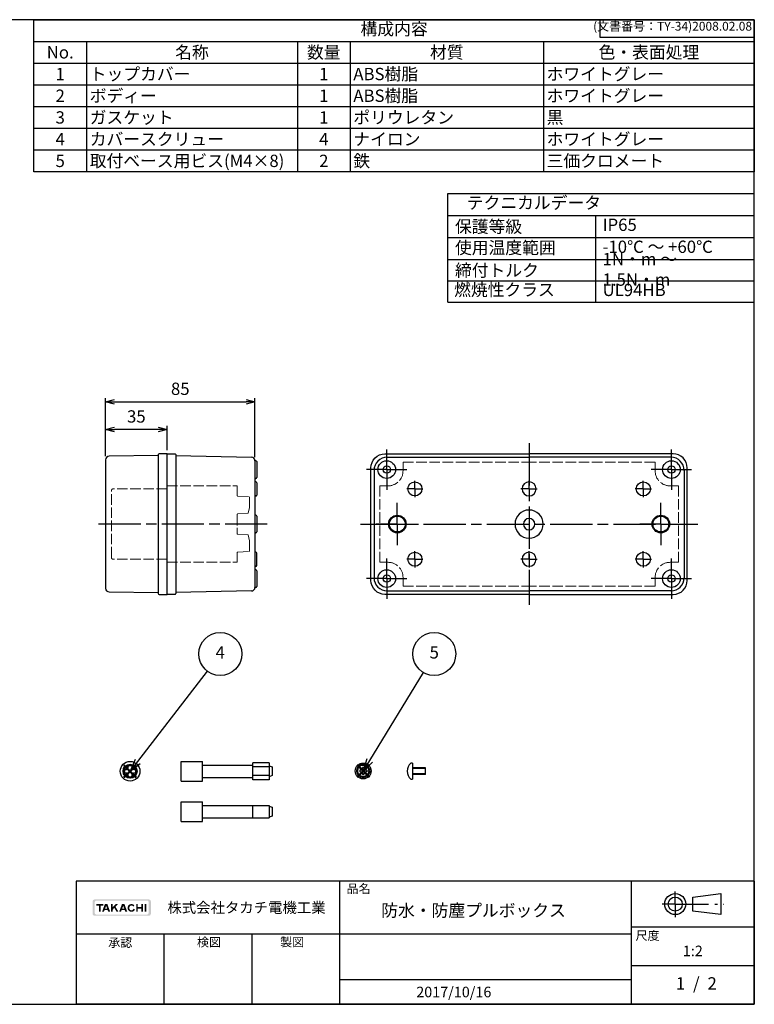
# Model space of a CAD drawing. Units: millimetres. Extents: x 0 to 1637, y 0 to 560.
# Drawn here: x 388 to 806, y 0 to 560 of the extents above; entities that cross this region are included whole.
import ezdxf
from ezdxf.enums import TextEntityAlignment as Align

# ---------------------------------------------------------------- set-up
doc = ezdxf.new("R2010")
doc.units = ezdxf.units.MM
doc.header["$LTSCALE"] = 2
for name, pattern in [('AM_ISO02W050x2', [3.75, 3, -0.75]), ('AM_ISO08W050', [18, 12, -1.5, 3, -1.5]), ('AM_ISO08W050x2', [9, 6, -0.75, 1.5, -0.75]), ('gen7a', [6.875, 4.75, -0.875, 0.375, -0.875])]:
    doc.linetypes.add(name, pattern=pattern)
doc.layers.add('7A', color=4, linetype='gen7a')
doc.layers.add('RAHM2', color=1, linetype='Continuous')
doc.layers.add('AM_12', color=7, linetype='Continuous', lineweight=50, plot=False)
for name, color, linetype, lineweight in [('AM_5', 3, 'Continuous', 25), ('AM_7', 4, 'AM_ISO08W050', 25), ('AM_8', 1, 'Continuous', 25), ('ﾄｯﾌﾟｶﾊﾞｰ', 7, 'Continuous', 25), ('ﾄｯﾌﾟｶﾊﾞｰ0', 7, 'AM_ISO02W050x2', 13), ('ﾋﾞｽ', 8, 'Continuous', 25), ('ﾎﾞﾃﾞｨｰ', 2, 'Continuous', 25), ('ﾎﾞﾃﾞｨｰ0', 2, 'AM_ISO02W050x2', 13)]:
    doc.layers.add(name, color=color, linetype=linetype, lineweight=lineweight)
doc.styles.add('ACISOTS', font='isocp.shx', dxfattribs={"height": 1, "bigfont": 'extfont.shx'})
doc.styles.get("Standard").update_dxf_attribs({"font": 'ISOCP.SHX', "bigfont": 'EXTFONT.SHX'})
doc.dimstyles.new('AM_ISO$0', dxfattribs={"dimtxt": 3.5, "dimasz": 2.5, "dimexe": 1, "dimexo": 1, "dimgap": 1.5, "dimtad": 1, "dimdsep": 46, "dimtxsty": 'STANDARD', "dimblk": 'OPEN30', "dimcen": 0, "dimclrd": 3, "dimclre": 3, "dimclrt": 2, "dimadec": 0, "dimazin": 2, "dimtp": 0.1, "dimtm": 0.1, "dimtfac": 0.71, "dimtmove": 0, "dimatfit": 3, "dimldrblk": 'OPEN30', "dimfxl": 1, "dimlwd": -1, "dimlwe": -1, "dimarcsym": 0})

# ---------------------------------------------------------------- blocks, each defined once
blk = doc.blocks.new('TK-A3')
for p, q in [((359, 280), (359, 275)), ((359, 275), (403, 275))]:
    blk.add_line(p, q)
blk.add_lwpolyline([(0, 0), (403, 0), (403, 280), (0, 280.0000000000001)], close=True)
at = {"insert": (402.3592953827349, 276.108542987227), "char_height": 2.5, "width": 43.07840397728298, "attachment_point": 9}
blk.add_mtext('(文書番号：TY-34)2008.02.08', dxfattribs=at)
blk = doc.blocks.new('A$C0FAF06CF')
at = {"layer": 'AM_8'}
h = blk.add_hatch(color=1, dxfattribs=at)
edge = h.paths.add_edge_path()
edge.add_line((-8.013599999999968, -2.41150000000041), (8.013600000000068, -2.411500000000414))
edge.add_arc((8.013600000000054, -1.773380000000512), 0.6381199999999012, 270, 360)
edge.add_line((8.651719999999955, -1.773380000000512), (8.651719999999967, 1.773379999999486))
edge.add_arc((8.013600000000025, 1.773379999999429), 0.638119999999958, 5.1039e-12, 90.00000000000126)
edge.add_line((8.013599999999997, 2.41149999999939), (-8.013599999999997, 2.411499999999387))
edge.add_arc((-8.013600000000025, 1.773379999999436), 0.638119999999951, 89.99999999999682, 179.9999999999955)
edge.add_line((-8.651719999999983, 1.773379999999486), (-8.651719999999983, -1.773380000000505))
edge.add_arc((-8.013600000000025, -1.773380000000457), 0.638119999999951, 180.0000000000043, 270.0000000000045)
edge = h.paths.add_edge_path(flags=16)
edge.add_line((-7.47193999999996, 2.092439999999486), (7.471940000000017, 2.092439999999479))
edge.add_arc((7.471940000000046, 1.550779999999479), 0.5416600000000003, 7.958078640513122e-13, 90.00000000000148, ccw=False)
edge.add_line((8.013600000000025, 1.550779999999486), (8.013600000000025, -1.550780000000505))
edge.add_arc((7.471940000000017, -1.550780000000502), 0.5416600000000074, 270, 359.99999999999966, ccw=False)
edge.add_line((7.471940000000017, -2.092440000000506), (-7.47193999999996, -2.092440000000513))
edge.add_arc((-7.47193999999996, -1.550780000000505), 0.5416600000000074, 180, 270, ccw=False)
edge.add_line((-8.013599999999968, -1.550780000000505), (-8.013599999999968, 1.550779999999486))
edge.add_arc((-7.47193999999996, 1.550779999999486), 0.5416600000000003, 90, 180, ccw=False)
for points in [[(-5.453699999999969, 0.5935999999994924), (-5.453699999999969, 1.038799999999492), (-7.531299999999987, 1.038799999999492), (-7.531299999999987, 0.5935999999994924), (-6.759619999999983, 0.5935999999994924), (-6.759619999999983, -1.224300000000516), (-6.225379999999972, -1.224300000000516), (-6.225379999999972, 0.5935999999994924)], [(-3.146079999999983, 1.038799999999492), (-3.146079999999983, -1.224300000000516), (-2.671199999999942, -1.224300000000516), (-2.671199999999942, -0.6184186206901412), (-2.193432261217481, -0.1027759420753025), (-1.520149446800417, -1.224300000000516), (-0.9571799999999939, -1.224300000000516), (-1.851807874889658, 0.2659306476478651), (-1.135707252964408, 1.038799999999492), (-1.788279380580377, 1.038799999999492), (-2.671199999999942, 0.085886028951558), (-2.671199999999942, 1.038799999999492)], [(4.304715008555604, 1.038799999999492), (4.304715008555604, -1.224300000000516), (4.775885008555576, -1.224300000000516), (4.775885008555576, -0.315350000000512), (5.829525008555606, -0.315350000000512), (5.829525008555606, -1.224300000000516), (6.300695008555578, -1.224300000000516), (6.300695008555578, 1.038799999999492), (5.829525008555606, 1.038799999999492), (5.829525008555606, 0.1298499999994878), (4.775885008555576, 0.1298499999994878), (4.775885008555576, 1.038799999999492)], [(7.280135008555589, -1.224300000000516), (7.280135008555589, 1.038799999999492), (6.805255008555604, 1.038799999999492), (6.805255008555604, -1.224300000000516)]]:
    blk.add_hatch(color=1, dxfattribs=at).paths.add_polyline_path(points)
h = blk.add_hatch(color=1, dxfattribs=at)
h.paths.add_polyline_path([(-5.264049114754044, -1.224300000000516), (-5.084217508196672, -0.734580000000511), (-4.161102491803262, -0.734580000000511), (-3.981270885245876, -1.224300000000516), (-3.420619999999971, -1.224300000000516), (-4.251659999999958, 1.038799999999492), (-4.993659999999977, 1.038799999999492), (-5.82469999999995, -1.224300000000516)])
h.paths.add_polyline_path([(-4.332759934426206, -0.2671200000005083), (-4.912560065573728, -0.2671200000005083), (-4.622659999999967, 0.5223399999994971)], flags=16)
h = blk.add_hatch(color=1, dxfattribs=at)
h.paths.add_polyline_path([(-0.1961891147540484, -1.224300000000516), (-0.0163575081966769, -0.734580000000511), (0.9067575081967476, -0.734580000000511), (1.086589114754119, -1.224300000000516), (1.64724000000001, -1.224300000000516), (0.8162000000000375, 1.038799999999492), (0.0742000000000189, 1.038799999999492), (-0.7568399999999543, -1.224300000000516)])
h.paths.add_polyline_path([(0.7351000655737892, -0.2671200000005083), (0.1552999344262673, -0.2671200000005083), (0.4452000000000283, 0.5223399999994971)], flags=16)
h = blk.add_hatch(color=1, dxfattribs=at)
edge = h.paths.add_edge_path()
edge.add_ellipse((2.878960000000006, -0.0927500000005264), major_axis=(0, 0.7271600000000495), ratio=0.8673469387754511, start_angle=308.5505407908052, end_angle=246.5820184016549)
edge.add_line((3.469375036740871, -0.3484654247793539), (3.94113500855559, -0.5527900000005097))
edge.add_arc((2.878960000000006, -0.0927500000005122), 1.157520000000026, 38.550540790803325, 336.58201840165333, ccw=False)
edge.add_line((3.784208621486186, 0.6286219454599618), (3.397792961318373, 0.3206961337928842))
blk = doc.blocks.new('TK-仕様書NEW')
for p, q in [((0, 35), (-193, 35)), ((-193, 35), (-193, 0)), ((-118, 35), (-118, 0)), ((-35, 35), (-35, 0)), ((0, 35), (0, 0)), ((-17.5, 30.5), (-9.5, 31.5)), ((-9.5, 31.5), (-9.5, 25.5)), ((-17.5, 26.5), (-17.5, 30.5)), ((-9.5, 25.5), (-17.5, 26.5)), ((-193.0000000000001, 19.99999999999994), (-35, 19.99999999999994)), ((-168.0000000000001, 19.99999999999993), (-168, 0)), ((-143.0000000000001, 19.99999999999993), (-143, 0)), ((-35, 22), (0, 22)), ((-35, 11), (0, 11)), ((-35.00000000000011, 7), (-118, 7)), ((0, 0), (-193, 0))]:
    blk.add_line(p, q)
for radius in [3, 2]:
    blk.add_circle((-22.5, 28.5), radius)
at = {"layer": '7A'}
for q in [(-22.5, 32.07478664473149), (-26.22303737125117, 28.5), (-22.5, 24.78991724228479), (-8.718691599714703, 28.5)]:
    blk.add_line((-22.5, 28.5), q, dxfattribs=at)
at = {"xscale": 0.9599999999999999, "yscale": 0.9599999999999999, "zscale": 0.9599999999999999}
blk.add_blockref('A$C0FAF06CF', (-180, 27.49999999999997), dxfattribs=at)
at = {"insert": (-167, 27.49999999999997), "char_height": 3, "width": 42.88435181670968, "attachment_point": 4}
blk.add_mtext('\\fＭＳ ゴシック|b0|i0|c128|p49;株式会社タカチ電機工業', dxfattribs=at)
for tag, p in [('品名', (-106.1561493930892, 24.94727555274869)), ('型番', (-106.1391682485609, 11.53771236320705))]:
    blk.add_attdef(tag, p, '', height=3.5)
for tag, height, p in [('GEN-TITLE-SCA', 3, (-17.5, 14.79266317345349)), ('承認', 3.5, (-180.7195176573868, 7.729076668239944)), ('検図', 3.5, (-155.5000000000001, 7.72907666823994)), ('製図', 3.5, (-130.5000000000001, 7.72907666823994)), ('ページNO.', 3.5, (-21, 5.5)), ('総ページ数', 3.5, (-12, 5.5))]:
    blk.add_attdef(tag, text='', height=height).set_placement(p, align=Align.MIDDLE)
blk.add_attdef('GEN-TITLE-DAT', text='', height=3).set_placement((-85.5, 3.5), align=Align.MIDDLE_CENTER)
at = {"layer": 'RAHM2', "char_height": 2.5}
for s, insert, width, attachment_point in [('品名', (-116, 32.55103540727967), 90, 4), ('尺度', (-33.80025513713145, 20.80103540727967), 20, 1), ('承認', (-180.4289022005786, 18.8010354072796), 17, 2), ('検図', (-155.1678725559621, 18.92584712714763), 17, 2), ('製図', (-131.4954787961751, 18.95800561859732), 17, 2)]:
    blk.add_mtext(s, dxfattribs=dict(at, insert=insert, width=width, attachment_point=attachment_point))
at = {"layer": 'RAHM2', "color": 0, "insert": (-16.5, 5.5), "char_height": 3.5, "width": 4.469919821818734, "attachment_point": 5}
blk.add_mtext('/', dxfattribs=at)
blk = doc.blocks.new('*S40')
at = {"layer": 'AM_12', "color": 4}
for p, q in [((447.2911053368878, 129.0692899323064), (454.2911053368877, 136.0692899323064)), ((447.2911053368878, 136.0692899323064), (454.2911053368877, 129.0692899323064))]:
    blk.add_line(p, q, dxfattribs=at)
blk.add_circle((450.7911053368878, 132.5692899323064), 3.5, dxfattribs=at)
blk = doc.blocks.new('*S41')
at = {"layer": 'AM_12', "color": 4}
for p, q in [((579.9223116091273, 129.2262285339468), (586.9223116091273, 136.2262285339468)), ((579.9223116091273, 136.2262285339468), (586.9223116091273, 129.2262285339468))]:
    blk.add_line(p, q, dxfattribs=at)
blk.add_circle((583.4223116091273, 132.7262285339468), 3.5, dxfattribs=at)
blk = doc.blocks.new('*S42')
at = {"color": 7}
for p, q in [((396, 560), (806, 560)), ((396, 473.55), (396, 560)), ((806, 560), (806, 473.55)), ((806, 473.55), (396, 473.55))]:
    blk.add_line(p, q, dxfattribs=at)
at = {"color": 1}
for p, q in [((396, 547.6499999999999), (806, 547.6499999999999)), ((426, 547.6499999999999), (426, 535.3)), ((546, 547.6499999999999), (546, 535.3)), ((576, 547.6499999999999), (576, 535.3)), ((686, 547.6499999999999), (686, 535.3)), ((396, 535.3), (806, 535.3)), ((426, 535.3), (426, 522.95)), ((546, 535.3), (546, 522.95)), ((576, 535.3), (576, 522.95)), ((686, 535.3), (686, 522.95)), ((396, 522.95), (806, 522.95)), ((426, 522.95), (426, 510.6)), ((546, 522.95), (546, 510.6)), ((576, 522.95), (576, 510.6)), ((686, 522.95), (686, 510.6)), ((396, 510.6), (806, 510.6)), ((426, 510.6), (426, 498.2499999999999)), ((546, 510.6), (546, 498.2499999999999)), ((576, 510.6), (576, 498.2499999999999)), ((686, 510.6), (686, 498.2499999999999)), ((396, 498.2499999999999), (806, 498.2499999999999)), ((426, 498.2499999999999), (426, 485.8999999999999)), ((546, 498.2499999999999), (546, 485.8999999999999)), ((576, 498.2499999999999), (576, 485.8999999999999)), ((686, 498.2499999999999), (686, 485.8999999999999)), ((396, 485.8999999999999), (806, 485.8999999999999)), ((426, 485.8999999999999), (426, 473.55)), ((546, 485.8999999999999), (546, 473.55)), ((576, 485.8999999999999), (576, 473.55)), ((686, 485.8999999999999), (686, 473.55))]:
    blk.add_line(p, q, dxfattribs=at)
at = {"color": 2, "insert": (601, 553.825), "char_height": 7, "attachment_point": 5, "style": 'ACISOTS'}
blk.add_mtext('構成内容', dxfattribs=at)
at = {"color": 2, "char_height": 7, "style": 'ACISOTS'}
for s, insert, width, attachment_point in [('No.', (411, 544.95), 26.4, 2), ('名称', (486, 544.95), 116.4, 2), ('数量', (561, 544.95), 26.4, 2), ('材質', (631, 544.95), 106.4, 2), ('色・表面処理', (746, 544.95), 116.4, 2), ('1', (411, 532.6), 26.4, 2), ('トップカバー', (427.8, 532.6), 116.4, 1), ('1', (561, 532.6), 26.4, 2), ('ABS樹脂', (577.8, 532.6), 106.4, 1), ('ホワイトグレー', (687.8, 532.6), 116.4, 1), ('ボディー', (427.8, 520.2499999999999), 116.4, 1), ('ABS樹脂', (577.8, 520.2499999999999), 106.4, 1), ('ホワイトグレー', (687.8, 520.2499999999999), 116.4, 1), ('2', (411, 520.2499999999999), 26.4, 2), ('1', (561, 520.2499999999999), 26.4, 2), ('3', (411, 507.8999999999999), 26.4, 2), ('ガスケット', (427.8, 507.8999999999999), 116.4, 1), ('1', (561, 507.8999999999999), 26.4, 2), ('ポリウレタン', (577.8, 507.8999999999999), 106.4, 1), ('黒', (687.8, 507.8999999999999), 116.4, 1), ('4', (411, 495.5499999999999), 26.4, 2), ('カバースクリュー', (427.8, 495.5499999999999), 116.4, 1), ('4', (561, 495.5499999999999), 26.4, 2), ('ナイロン', (577.8, 495.5499999999999), 106.4, 1), ('ホワイトグレー', (687.8, 495.5499999999999), 116.4, 1), ('5', (411, 483.1999999999999), 26.4, 2), ('取付ベース用ビス(M4×8)', (427.8, 483.1999999999999), 116.4, 1), ('2', (561, 483.1999999999999), 26.4, 2), ('鉄', (577.8, 483.1999999999999), 106.4, 1), ('三価クロメート', (687.8, 483.1999999999999), 116.4, 1)]:
    blk.add_mtext(s, dxfattribs=dict(at, insert=insert, width=width, attachment_point=attachment_point))
blk = doc.blocks.new('_Open30')
at = {"color": 0, "linetype": 'ByBlock', "lineweight": -2}
for p, q in [((-1, 0.26794919), (0, 0)), ((0, 0), (-1, -0.26794919)), ((0, 0), (-1, 0))]:
    blk.add_line(p, q, dxfattribs=at)
blk = doc.blocks.new('*D18')
at = {"layer": 'AM_5', "color": 3}
for p, q in [((436.8290151515171, 311.6613995872778), (436.8290151515171, 328.9307540490583)), ((466.829015151517, 326.9307540490583), (441.8290151515171, 326.9307540490583)), ((471.829015151517, 315.1283440124348), (471.829015151517, 328.9307540490583))]:
    blk.add_line(p, q, dxfattribs=at)
at = {"layer": 'Defpoints', "color": 0}
for p in [(436.8290151515171, 326.9307540490583), (436.8290151515171, 309.6613995872778), (471.829015151517, 313.1283440124348)]:
    blk.add_point(p, dxfattribs=at)
at = {"layer": 'AM_5', "color": 3, "xscale": 5, "yscale": 5, "zscale": 5, "rotation": 180}
blk.add_blockref('_Open30', (436.8290151515171, 326.9307540490583), dxfattribs=at)
at = {"layer": 'AM_5', "color": 3, "xscale": 5, "yscale": 5, "zscale": 5}
blk.add_blockref('_Open30', (471.829015151517, 326.9307540490583), dxfattribs=at)
at = {"layer": 'AM_5', "color": 2, "insert": (454.329015151517, 333.4307540490584), "char_height": 7, "attachment_point": 5}
blk.add_mtext('35', dxfattribs=at)
blk = doc.blocks.new('*D19')
at = {"layer": 'AM_5', "color": 3}
for p, q in [((436.8290151515171, 311.6613995872778), (436.8290151515171, 344.6600426459315)), ((441.8290151515171, 342.6600426459315), (516.829015151517, 342.6600426459315)), ((521.829015151517, 311.17229469067), (521.829015151517, 344.6600426459315))]:
    blk.add_line(p, q, dxfattribs=at)
at = {"layer": 'Defpoints', "color": 0}
for p in [(521.829015151517, 342.6600426459315), (436.8290151515171, 309.6613995872778), (521.829015151517, 309.17229469067)]:
    blk.add_point(p, dxfattribs=at)
at = {"layer": 'AM_5', "color": 3, "xscale": 5, "yscale": 5, "zscale": 5, "rotation": 180}
blk.add_blockref('_Open30', (436.8290151515171, 342.6600426459315), dxfattribs=at)
at = {"layer": 'AM_5', "color": 3, "xscale": 5, "yscale": 5, "zscale": 5}
blk.add_blockref('_Open30', (521.829015151517, 342.6600426459315), dxfattribs=at)
at = {"layer": 'AM_5', "color": 2, "insert": (479.329015151517, 349.1600426459315), "char_height": 7, "attachment_point": 5}
blk.add_mtext('85', dxfattribs=at)
blk = doc.blocks.new('*S43')
at = {"layer": 'AM_5', "color": 3}
blk.add_line((494.6197665086852, 189.5542734502625), (455.0587171910661, 138.1179374307583), dxfattribs=at)
at = {"layer": 'AM_5', "color": 3, "linetype": 'Continuous'}
for p, q in [((453.5719615882604, 139.2614405703198), (450.7911053368878, 132.5692899323064)), ((455.0587171910661, 138.1179374307583), (450.7911053368878, 132.5692899323064)), ((450.7911053368878, 132.5692899323064), (456.5454727938718, 136.9744342911968))]:
    blk.add_line(p, q, dxfattribs=at)
at = {"layer": 'AM_5', "color": 3}
blk.add_circle((502.0880872534974, 199.2644065725533), 12.25, dxfattribs=at)
at = {"layer": 'AM_5', "color": 7, "insert": (502.0880872534974, 199.2644065725533), "char_height": 7, "attachment_point": 5, "style": 'ACISOTS'}
blk.add_mtext('4', dxfattribs=at)
blk = doc.blocks.new('*S44')
at = {"layer": 'AM_5', "color": 3}
blk.add_line((617.4922595069128, 188.7955669420975), (587.0573293607296, 138.708422608493), dxfattribs=at)
at = {"layer": 'AM_5', "color": 3, "linetype": 'Continuous'}
for p, q in [((585.4544053040322, 139.6824226706705), (583.4223116091273, 132.7262285339468)), ((587.0573293607296, 138.708422608493), (583.4223116091273, 132.7262285339468)), ((583.4223116091273, 132.7262285339468), (588.6602534174272, 137.7344225463155))]:
    blk.add_line(p, q, dxfattribs=at)
at = {"layer": 'AM_5', "color": 3}
blk.add_circle((623.8535405722171, 199.2644065725533), 12.25, dxfattribs=at)
at = {"layer": 'AM_5', "color": 7, "insert": (623.8535405722171, 199.2644065725533), "char_height": 7, "attachment_point": 5, "style": 'ACISOTS'}
blk.add_mtext('5', dxfattribs=at)

msp = doc.modelspace()

# ---------------------------------------------------------------- linework, layer by layer
at = {"color": 7}
for p, q in [((631.6637146667371, 399.3193749999989), (631.6637146667371, 461.2)), ((631.6637146667371, 461.2), (806, 461.2)), ((805.9999999999998, 399.3193749999989), (806, 461.2)), ((631.6637146667371, 448.695625), (806, 448.6956250000001)), ((631.6637146667371, 399.3193749999989), (805.9999999999998, 399.3193749999989))]:
    msp.add_line(p, q, dxfattribs=at)
at = {"color": 1}
for p, q in [((715.6637146667371, 448.695625), (715.6637146667371, 399.3193749999989)), ((631.6637146667371, 436.1912499999998), (806, 436.1912499999998)), ((631.6637146667371, 423.6868749999992), (806, 423.6868749999992)), ((631.6637146667371, 411.503124999999), (805.9999999999998, 411.5031249999991))]:
    msp.add_line(p, q, dxfattribs=at)
at = {"layer": 'AM_7', "linetype": 'AM_ISO08W050x2'}
for p, q in [((596.829015151517, 304.128346628363), (596.829015151517, 315.628346628363)), ((758.829015151517, 304.128346628363), (758.829015151517, 315.628346628363)), ((596.829015151517, 304.128346628363), (585.329015151517, 304.128346628363)), ((596.829015151517, 304.128346628363), (608.329015151517, 304.128346628363)), ((596.829015151517, 304.128346628363), (596.829015151517, 292.6283466283631)), ((758.829015151517, 304.128346628363), (747.329015151517, 304.128346628363)), ((758.829015151517, 304.128346628363), (770.3290151515171, 304.128346628363)), ((758.829015151517, 304.128346628363), (758.829015151517, 292.6283466283631)), ((612.829015151517, 293.128346628363), (612.829015151517, 297.7485788456024)), ((677.8290151515171, 293.128346628363), (677.8290151515171, 297.7485788456024)), ((677.8290151515171, 293.128346628363), (677.8290151515171, 297.7485788456024)), ((742.829015151517, 293.128346628363), (742.829015151517, 297.7485788456024)), ((612.829015151517, 293.128346628363), (608.2087829342777, 293.128346628363)), ((612.829015151517, 293.128346628363), (617.4492473687563, 293.128346628363)), ((612.829015151517, 293.128346628363), (612.829015151517, 288.5081144111236)), ((677.8290151515171, 293.128346628363), (673.2087829342776, 293.128346628363)), ((677.8290151515171, 293.128346628363), (682.4492473687563, 293.128346628363)), ((677.8290151515171, 293.128346628363), (677.8290151515171, 288.5081144111236)), ((677.8290151515171, 293.128346628363), (677.8290151515171, 288.5081144111236)), ((742.829015151517, 293.128346628363), (738.2087829342776, 293.128346628363)), ((742.829015151517, 293.128346628363), (747.4492473687563, 293.128346628363)), ((742.829015151517, 293.128346628363), (742.829015151517, 288.5081144111236)), ((602.8290151515168, 273.128346628363), (602.8290151515168, 285.378346628363)), ((752.8290151515171, 273.128346628363), (752.8290151515171, 285.378346628363)), ((602.8290151515168, 273.128346628363), (590.5790151515168, 273.128346628363)), ((602.8290151515168, 273.128346628363), (615.0790151515168, 273.128346628363)), ((602.8290151515168, 273.128346628363), (602.8290151515168, 260.878346628363)), ((752.8290151515171, 273.128346628363), (740.579015151517, 273.128346628363)), ((752.8290151515171, 273.128346628363), (765.079015151517, 273.128346628363)), ((752.8290151515171, 273.128346628363), (752.8290151515171, 260.878346628363)), ((612.829015151517, 253.128346628363), (612.829015151517, 257.7485788456024)), ((677.8290151515171, 253.128346628363), (677.8290151515171, 257.7485788456024)), ((677.8290151515171, 253.128346628363), (677.8290151515171, 257.7485788456024)), ((742.829015151517, 253.128346628363), (742.829015151517, 257.7485788456024)), ((596.829015151517, 242.128346628363), (596.829015151517, 253.628346628363)), ((612.829015151517, 253.128346628363), (608.2087829342777, 253.128346628363)), ((612.829015151517, 253.128346628363), (617.4492473687563, 253.128346628363)), ((612.829015151517, 253.128346628363), (612.829015151517, 248.5081144111236)), ((677.8290151515171, 253.128346628363), (673.2087829342776, 253.128346628363)), ((677.8290151515171, 253.128346628363), (682.4492473687563, 253.128346628363)), ((677.8290151515171, 253.128346628363), (677.8290151515171, 248.5081144111236)), ((677.8290151515171, 253.128346628363), (677.8290151515171, 248.5081144111236)), ((742.829015151517, 253.128346628363), (738.2087829342776, 253.128346628363)), ((742.829015151517, 253.128346628363), (747.4492473687563, 253.128346628363)), ((742.829015151517, 253.128346628363), (742.829015151517, 248.5081144111236)), ((758.829015151517, 242.128346628363), (758.829015151517, 253.628346628363)), ((596.829015151517, 242.128346628363), (585.329015151517, 242.128346628363)), ((596.829015151517, 242.128346628363), (596.829015151517, 230.628346628363)), ((596.829015151517, 242.128346628363), (608.329015151517, 242.128346628363)), ((758.829015151517, 242.128346628363), (747.329015151517, 242.128346628363)), ((758.829015151517, 242.128346628363), (770.3290151515171, 242.128346628363)), ((758.829015151517, 242.128346628363), (758.829015151517, 230.628346628363))]:
    msp.add_line(p, q, dxfattribs=at)
at = {"layer": 'AM_7'}
for p, q in [((677.8290151515171, 319.128346628363), (677.8290151515171, 227.128346628363)), ((528.8290149292154, 273.128345320399), (430.8290149292151, 273.128345320399)), ((581.829015151517, 273.128346628363), (773.8290151515171, 273.128346628363))]:
    msp.add_line(p, q, dxfattribs=at)
at = {"layer": 'ﾄｯﾌﾟｶﾊﾞｰ'}
for p, q in [((436.8290151515171, 309.6613995872778), (436.829015151517, 236.595288437592)), ((466.8290151515171, 312.1283440124348), (438.795686446849, 311.661121867357)), ((466.8290151515171, 312.6283440124348), (466.8290151515171, 312.1283440124348)), ((466.8290151515171, 312.1283440124348), (466.829015151517, 233.6283440124351)), ((471.8290151515171, 313.1283440124348), (467.3290151515171, 313.1283440124348)), ((471.8290151515169, 233.128344012435), (471.8290151515171, 313.1283440124348)), ((438.7956864468489, 234.5955661575128), (466.829015151517, 234.128344012435)), ((467.3290151515169, 233.128344012435), (471.8290151515169, 233.128344012435))]:
    msp.add_line(p, q, dxfattribs=at)
for centre, radius, start, end in [((438.8290151515171, 309.6613995872778), 2, 90.95484125386795, 180), ((467.3290151515171, 312.6283440124348), 0.5, 90, 180), ((438.829015151517, 236.595288437592), 2, 180, 269.0451587461319), ((467.3290151515169, 233.6283440124351), 0.5, 180, 270)]:
    msp.add_arc(centre, radius, start, end, dxfattribs=at)
at = {"layer": 'ﾄｯﾌﾟｶﾊﾞｰ0'}
for p, q in [((440.129015151517, 254.1283440124349), (440.1290151515172, 292.1283440124349)), ((471.829015151517, 293.1283440124349), (441.1290151515172, 293.1283440124352)), ((471.829015151517, 253.1283440124349), (441.1290151515171, 253.1283440124349))]:
    msp.add_line(p, q, dxfattribs=at)
for centre, start, end in [((441.1290151515172, 292.1283440124349), 90, 180), ((441.1290151515171, 254.1283440124349), 180, 270)]:
    msp.add_arc(centre, 1, start, end, dxfattribs=at)
at = {"layer": 'ﾋﾞｽ'}
for p, q in [((449.8911053368877, 136.4667249862874), (449.8911053368877, 135.4692899323065)), ((451.6911053368877, 136.4667249862874), (451.6911053368877, 135.4692899323065)), ((479.7924677444184, 126.9692899323064), (479.7924677444184, 138.1692899323065)), ((479.7924677444184, 138.1692899323065), (491.9924677444185, 138.1692899323065)), ((491.9924677444185, 126.9692899323064), (491.9924677444185, 138.1692899323065)), ((491.9924677444185, 136.0692899323064), (520.6924677444185, 136.0692899323064)), ((520.6924677444185, 127.7192899323064), (520.6924677444185, 137.4192899323064)), ((529.9924677444185, 137.4192899323064), (520.6924677444185, 137.4192899323064)), ((529.9924677444185, 135.0692899323064), (520.6924677444185, 135.0692899323064)), ((529.9924677444185, 137.4192899323064), (529.9924677444185, 127.7192899323064)), ((529.9924677444185, 135.7192899323064), (531.6924677444185, 135.0692899323064)), ((531.6924677444185, 135.0692899323064), (531.6924677444185, 130.0692899323064)), ((583.8723116091273, 134.7262285339468), (582.9723116091272, 134.7262285339468)), ((582.9723116091272, 134.1762285339468), (582.9723116091272, 134.7262285339468)), ((583.8723116091275, 134.1762285339468), (583.8723116091273, 134.7262285339468)), ((611.4651677705499, 137.0692899323064), (610.4651677705499, 137.0692899323064)), ((611.4651677705499, 137.0692899323064), (611.4651677705499, 128.0692899323064)), ((618.9651677705499, 134.5192899323065), (611.4651677705499, 134.5192899323065)), ((618.9651677705499, 130.6192899323064), (618.9651677705499, 134.5192899323065)), ((447.8911053368878, 133.4692899323065), (446.8936702829068, 133.4692899323064)), ((447.8911053368878, 131.6692899323064), (446.8936702829068, 131.6692899323064)), ((449.8911053368877, 129.6692899323064), (449.8911053368877, 128.6718548783254)), ((451.6911053368877, 129.6692899323064), (451.6911053368877, 128.6718548783254)), ((454.6885403908687, 133.4692899323064), (453.6911053368877, 133.4692899323065)), ((454.6885403908687, 131.6692899323064), (453.6911053368877, 131.6692899323064)), ((491.9924677444189, 129.0692899323064), (520.6924677444185, 129.0692899323064)), ((529.9924677444185, 130.0692899323064), (520.6924677444185, 130.0692899323064)), ((531.6924677444185, 130.0692899323064), (529.9924677444181, 129.4192899323064)), ((581.4223116091272, 133.1762285339468), (581.4223116091272, 132.2762285339468)), ((581.9723116091272, 133.1762285339468), (581.4223116091272, 133.1762285339468)), ((581.9723116091272, 132.2762285339468), (581.4223116091272, 132.2762285339468)), ((582.9723116091272, 131.2762285339468), (582.9723116091272, 130.7262285339468)), ((582.9723116091272, 130.7262285339468), (583.8723116091273, 130.7262285339468)), ((583.8723116091275, 131.2762285339468), (583.8723116091273, 130.7262285339468)), ((585.4223116091277, 133.1762285339468), (584.8723116091275, 133.1762285339468)), ((585.4223116091277, 132.2762285339468), (584.8723116091275, 132.2762285339468)), ((585.4223116091272, 133.1762285339468), (585.4223116091272, 132.2762285339468)), ((618.9651677705499, 134.1192899323064), (611.4651677705499, 134.1192899323064)), ((618.9651677705499, 131.0192899323065), (611.4651677705499, 131.0192899323065)), ((618.9651677705499, 130.6192899323064), (611.4651677705499, 130.6192899323064)), ((479.7924677444184, 126.9692899323064), (491.9924677444185, 126.9692899323064)), ((529.9924677444185, 127.7192899323064), (520.6924677444185, 127.7192899323064)), ((610.4651677705499, 128.0692899323064), (611.4651677705499, 128.0692899323064)), ((479.7924677444184, 103.9434609261245), (479.7924677444184, 115.1434609261246)), ((479.7924677444184, 115.1434609261246), (491.9924677444185, 115.1434609261246)), ((491.9924677444185, 103.9434609261245), (491.9924677444185, 115.1434609261246)), ((491.9924677444185, 113.0434609261245), (529.9924677444185, 113.0434609261245)), ((520.6924677444186, 106.0434609261245), (520.6924677444186, 113.0434609261245)), ((529.9924677444185, 113.0434609261245), (529.9924677444185, 106.0434609261245)), ((529.9924677444185, 112.6934609261245), (531.6924677444185, 112.0434609261245)), ((531.6924677444185, 112.0434609261245), (531.6924677444185, 107.0434609261246)), ((531.6924677444185, 107.0434609261246), (529.9924677444181, 106.3934609261246)), ((479.7924677444184, 103.9434609261245), (491.9924677444185, 103.9434609261245)), ((491.9924677444189, 106.0434609261245), (529.9924677444185, 106.0434609261245))]:
    msp.add_line(p, q, dxfattribs=at)
for centre, radius in [((450.7911053368878, 132.5692899323064), 5.599999999999999), ((450.7911053368878, 132.5692899323064), 4), ((583.4223116091273, 132.7262285339468), 4.5)]:
    msp.add_circle(centre, radius, dxfattribs=at)
for centre, radius, start, end in [((447.8911053368878, 135.4692899323065), 2, 270, 0), ((453.6911053368877, 135.4692899323065), 2, 180, 270), ((614.52766777055, 132.5692899323064), 6.062500000000055, 132.0750220508414, 227.9249779491585), ((447.8911053368878, 129.6692899323064), 2, 0, 90), ((453.6911053368877, 129.6692899323064), 2, 90, 180), ((581.9723116091272, 134.1762285339468), 1, 270, 0), ((581.9723116091272, 131.2762285339468), 1, 0, 90), ((584.8723116091275, 134.1762285339468), 1, 180, 270), ((584.8723116091275, 131.2762285339468), 1, 90, 180)]:
    msp.add_arc(centre, radius, start, end, dxfattribs=at)
at = {"layer": 'ﾎﾞﾃﾞｨｰ'}
for p, q in [((471.8290151515171, 313.1283440124348), (476.3290151515171, 313.1283440124348)), ((471.8290151515169, 233.128344012435), (471.8290151515171, 313.1283440124348)), ((476.8290151515171, 312.6283440124348), (476.8290151515171, 312.1283440124348)), ((476.8290151515171, 312.1283440124348), (519.8734486260873, 311.1718010463333)), ((476.8290151515171, 312.1283440124348), (476.829015151517, 233.6283440124351)), ((521.829015151517, 309.17229469067), (521.829015151517, 237.0843933341998)), ((522.329015151517, 309.1283440124348), (521.829015151517, 309.1283440124348)), ((522.829015151517, 308.6283440124348), (522.829015151517, 299.6283440124349)), ((597.0790151515171, 311.1283466283631), (677.8290151515171, 311.1283466283631)), ((758.579015151517, 311.1283466283631), (677.8290151515171, 311.1283466283631)), ((589.579015151517, 303.628346628363), (589.579015151517, 242.6283466283631)), ((766.079015151517, 303.628346628363), (766.079015151517, 242.6283466283631)), ((522.329015151517, 299.1283440124349), (521.829015151517, 299.1283440124349)), ((522.329015151517, 297.1283440124349), (521.829015151517, 297.1283440124349)), ((522.829015151517, 296.6283440124349), (522.829015151517, 289.6283440124349)), ((522.329015151517, 289.1283440124349), (521.829015151517, 289.1283440124349)), ((522.329015151517, 278.1283440124349), (521.829015151517, 278.1283440124349)), ((522.829015151517, 277.6283440124349), (522.829015151517, 268.6283440124349)), ((522.329015151517, 268.1283440124349), (521.829015151517, 268.1283440124349)), ((522.329015151517, 257.1283440124349), (521.829015151517, 257.1283440124349)), ((522.829015151517, 249.6283440124349), (522.829015151517, 256.6283440124349)), ((522.329015151517, 249.1283440124349), (521.829015151517, 249.1283440124349)), ((522.329015151517, 247.1283440124349), (521.829015151517, 247.1283440124349)), ((522.829015151517, 246.6283440124349), (522.829015151517, 237.628344012435)), ((522.329015151517, 237.128344012435), (521.829015151517, 237.128344012435)), ((476.329015151517, 233.128344012435), (471.8290151515169, 233.128344012435)), ((519.8734486260873, 235.0848869785366), (476.829015151517, 234.128344012435)), ((597.0790151515171, 235.128346628363), (677.8290151515171, 235.128346628363)), ((758.579015151517, 235.128346628363), (677.8290151515171, 235.128346628363))]:
    msp.add_line(p, q, dxfattribs=at)
for points in [[(677.8290151515171, 233.128346628363), (595.829015151517, 233.128346628363, -0.4142135623730951), (587.829015151517, 241.128346628363), (587.829015151517, 305.1283466283631, -0.4142135623730956), (595.829015151517, 313.128346628363), (677.8290151515171, 313.128346628363)], [(677.8290151515171, 233.128346628363), (759.8290151515168, 233.128346628363, 0.4142135623730951), (767.8290151515168, 241.128346628363), (767.829015151517, 305.1283466283631, 0.4142135623730956), (759.829015151517, 313.128346628363), (677.8290151515171, 313.128346628363)]]:
    msp.add_lwpolyline(points, format="xyb", dxfattribs=at)
for centre, radius in [((596.829015151517, 304.128346628363), 5), ((758.829015151517, 304.128346628363), 5), ((596.829015151517, 304.128346628363), 2.1), ((758.829015151517, 304.128346628363), 2.1), ((612.829015151517, 293.128346628363), 4), ((742.829015151517, 293.128346628363), 4), ((602.8290151515168, 273.128346628363), 5), ((602.8290151515168, 273.128346628363), 4.5), ((752.8290151515171, 273.128346628363), 5), ((752.8290151515171, 273.128346628363), 4.5), ((612.829015151517, 253.128346628363), 4), ((742.829015151517, 253.128346628363), 4), ((596.829015151517, 242.128346628363), 5), ((758.829015151517, 242.128346628363), 5), ((596.829015151517, 242.128346628363), 2.1), ((758.829015151517, 242.128346628363), 2.1)]:
    msp.add_circle(centre, radius, dxfattribs=at)
for centre, radius, start, end in [((476.3290151515171, 312.6283440124348), 0.5, 0, 90), ((519.8290151515171, 309.17229469067), 2, 0, 88.72696997994402), ((522.329015151517, 308.6283440124348), 0.5, 0, 90), ((597.0790151515171, 303.6283466283629), 7.5, 90, 180), ((758.579015151517, 303.6283466283629), 7.5, 0, 90), ((522.329015151517, 299.6283440124349), 0.5, 270, 0), ((522.329015151517, 296.6283440124349), 0.5, 0, 90), ((677.8290151515171, 293.128346628363), 4, 90, 270), ((677.8290151515171, 293.128346628363), 4, 270, 90), ((522.329015151517, 289.6283440124349), 0.5, 270, 0), ((677.8290151515171, 273.128346628363), 8, 90, 270), ((677.8290151515171, 273.128346628363), 8, 270, 90), ((522.329015151517, 277.6283440124349), 0.5, 0, 90), ((677.8290151515171, 273.128346628363), 3.25, 90, 270), ((677.8290151515171, 273.128346628363), 3.25, 270, 90), ((522.329015151517, 268.6283440124349), 0.5, 270, 0), ((522.329015151517, 256.6283440124349), 0.5, 0, 90), ((677.8290151515171, 253.128346628363), 4, 90, 270), ((677.8290151515171, 253.128346628363), 4, 270, 90), ((522.329015151517, 249.6283440124349), 0.5, 270, 0), ((522.329015151517, 246.6283440124349), 0.5, 0, 90), ((597.0790151515171, 242.6283466283631), 7.5, 180, 270), ((758.5790151515168, 242.6283466283631), 7.5, 270, 0), ((519.8290151515171, 237.0843933341998), 2, 271.273030020056, 0), ((522.329015151517, 237.628344012435), 0.5, 270, 0), ((476.329015151517, 233.6283440124351), 0.5, 270, 0)]:
    msp.add_arc(centre, radius, start, end, dxfattribs=at)
at = {"layer": 'ﾎﾞﾃﾞｨｰ0'}
for p, q in [((606.079015151517, 308.378346628363), (677.8290151515171, 308.378346628363)), ((606.079015151517, 303.378346628363), (606.079015151517, 308.128346628363)), ((749.579015151517, 308.378346628363), (677.8290151515171, 308.378346628363)), ((749.579015151517, 303.378346628363), (749.579015151517, 308.128346628363)), ((471.829015151517, 294.878344012435), (511.6290151515167, 294.8783440124349)), ((511.6290151515167, 293.128346628363), (511.6290151515167, 294.878344012435)), ((511.6290151515167, 293.128346628363), (511.6290151515167, 289.5108082614388)), ((592.829015151517, 294.878346628363), (592.829015151517, 251.3940331450645)), ((597.5790151515171, 294.878346628363), (593.0790151515171, 294.878346628363)), ((758.079015151517, 294.878346628363), (762.579015151517, 294.878346628363)), ((762.829015151517, 294.878346628363), (762.829015151517, 251.3940331450645)), ((512.1111693862606, 289.011126834265), (518.6290151515168, 288.778346628363)), ((518.629015151517, 282.6283440124352), (518.629015151517, 288.7783466283629)), ((518.629015151517, 282.6283440124352), (517.8911549067477, 279.3343250625731)), ((511.6290151515167, 278.4134280063032), (511.6290151515167, 267.8432600185666)), ((517.8911549067477, 279.3343250625731), (512.0927035212469, 278.9121077286774)), ((517.8911549067479, 266.9223629622969), (512.0927035212469, 267.3445802961925)), ((517.8911549067479, 266.9223629622969), (518.629015151517, 263.6283440124349)), ((518.6290151515168, 257.4783440124351), (518.6290151515168, 263.6283440124351)), ((511.6290151515167, 253.128344012435), (511.6290151515167, 256.7458823793593)), ((511.6290151515167, 253.128344012435), (511.6290151515167, 251.3783466283631)), ((512.1111693862606, 257.245563806533), (518.6290151515168, 257.4783440124351)), ((471.8290151515169, 251.3783440124349), (511.6290151515167, 251.3783440124349)), ((597.5790151515171, 251.378346628363), (593.0790151515171, 251.378346628363)), ((758.079015151517, 251.378346628363), (762.579015151517, 251.378346628363)), ((606.079015151517, 242.878346628363), (606.079015151517, 238.128346628363)), ((749.579015151517, 242.878346628363), (749.579015151517, 238.128346628363)), ((606.079015151517, 237.878346628363), (677.8290151515171, 237.878346628363)), ((749.579015151517, 237.878346628363), (677.8290151515171, 237.878346628363))]:
    msp.add_line(p, q, dxfattribs=at)
for centre, radius, start, end in [((608.079015151517, 308.128346628363), 2, 172.8192442185417, 180), ((747.5790151515171, 308.128346628363), 2, 0, 7.180755781458279), ((597.5790151515171, 303.378346628363), 8.5, 270, 0), ((758.079015151517, 303.378346628363), 8.5, 180, 270), ((593.0790151515171, 292.8783466283631), 2, 90, 97.18075578145564), ((762.579015151517, 292.8783466283631), 2, 82.81924421854114, 90), ((512.1290151515167, 289.5108082614388), 0.5, 180, 267.9545915111136), ((512.1290151515167, 278.4134280063032), 0.5, 94.16467265185852, 179.9999999999935), ((512.1290151515167, 267.8432600185666), 0.5, 180, 265.8353273481415), ((512.1290151515167, 256.7458823793593), 0.5, 92.0454084888863, 180), ((593.0790151515171, 253.378346628363), 2, 262.8192442185444, 270), ((597.5790151515171, 242.878346628363), 8.5, 0, 90), ((758.079015151517, 242.878346628363), 8.5, 90, 180), ((762.579015151517, 253.378346628363), 2, 270, 277.1807557814583), ((608.079015151517, 238.128346628363), 2, 180, 187.1807557814583), ((747.5790151515171, 238.128346628363), 2, 352.8192442185417, 0)]:
    msp.add_arc(centre, radius, start, end, dxfattribs=at)

# ---------------------------------------------------------------- block references
at = {"lineweight": 0, "xscale": 2, "yscale": 2, "zscale": 2}
msp.add_blockref('TK-A3', (0, 0), dxfattribs=at)
msp.add_blockref('*S42', (0, 0))
msp.add_blockref('TK-仕様書NEW', (806, 0), dxfattribs=at).add_auto_attribs({'GEN-TITLE-DAT': '2017/10/16', '品名': '防水・防塵プルボックス', 'GEN-TITLE-SCA': '1:2', 'ページNO.': '1', '総ページ数': '2'})
at = {"layer": 'AM_12'}
for name in ['*S40', '*S41']:
    msp.add_blockref(name, (0, 0), dxfattribs=at)
at = {"layer": 'AM_5'}
for name in ['*S43', '*S44']:
    msp.add_blockref(name, (0, 0), dxfattribs=at)

# ---------------------------------------------------------------- texts
at = {"color": 2, "insert": (680.5764827078801, 454.9478124999998), "char_height": 7, "attachment_point": 5, "style": 'ACISOTS'}
msp.add_mtext('テクニカルデータ', dxfattribs=at)
at = {"color": 2, "char_height": 7, "attachment_point": 4, "style": 'ACISOTS'}
for s, insert, width in [('保護等級', (635.6637146667371, 441.456595641149), 75.61004834474082), ('IP65', (719.6637146667371, 442.4434374999998), 60.060479502963), ('使用温度範囲', (635.6637146667371, 429.4079667218677), 70.62542327838855), ('-10℃ ～ +60℃', (719.6637146667371, 429.9390624999993), 66.4820148937348), ('1N・m ～ 1.5N・m', (719.6637146667371, 417.1063250704905), 80.00000000000003), ('締付トルク', (635.6637146667371, 416.5255143589141), 70.62542327838855), ('燃焼性クラス', (635.1582735432175, 405.4998049283719), 71.79827170219505), ('UL94HB', (719.6637146667371, 405.4112499999989), 63.45167545795384)]:
    msp.add_mtext(s, dxfattribs=dict(at, insert=insert, width=width))

# ---------------------------------------------------------------- dimensions: what is measured, and where the dimension line sits
at = {"layer": 'AM_5'}
for base, p1, p2, picture, middle in [((521.829015151517, 342.6600426459315), (436.8290151515171, 309.6613995872778), (521.829015151517, 309.17229469067), '*D19', (479.329015151517, 349.1600426459315)), ((436.8290151515171, 326.9307540490583), (471.829015151517, 313.1283440124348), (436.8290151515171, 309.6613995872778), '*D18', (454.329015151517, 333.4307540490584))]:
    dim = msp.add_linear_dim(base=base, p1=p1, p2=p2, dimstyle='AM_ISO$0', override={"dimscale": 2}, dxfattribs=at)
    dim.commit()
    dim.dimension.update_dxf_attribs({"geometry": picture, "text_midpoint": middle})

doc.saveas('drawing.dxf')
